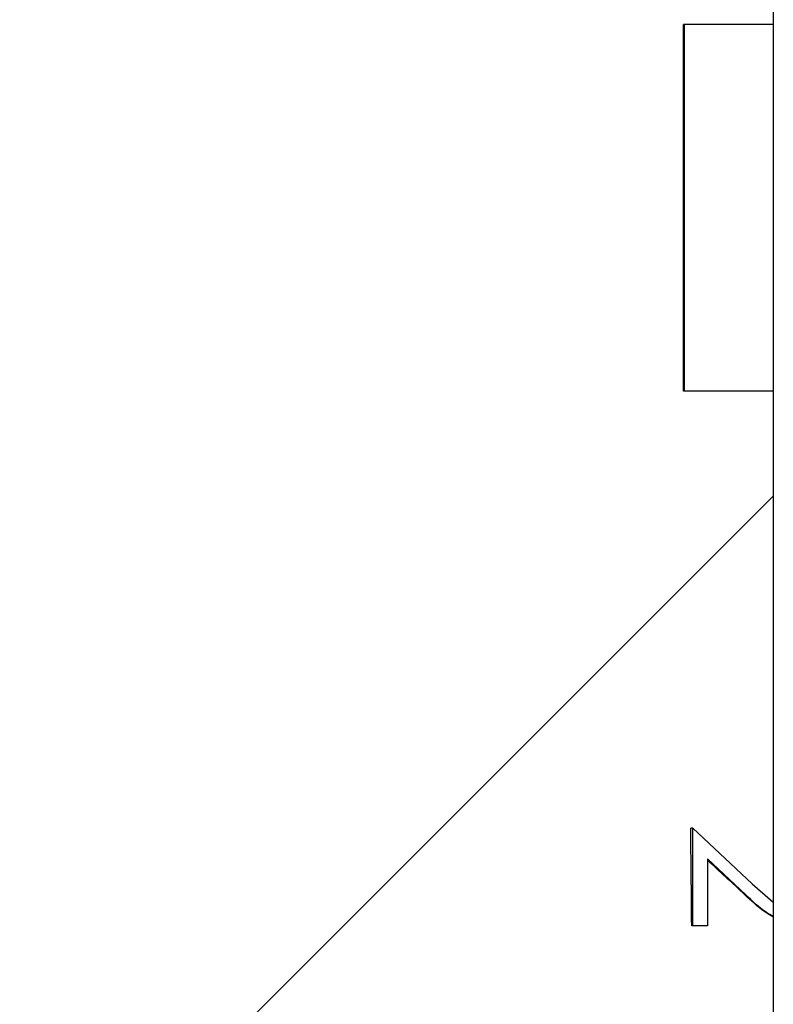
# Model space of a CAD drawing. Units: inches. Extents: x 237 to 459, y -15 to 143.
# Drawn here: x 346 to 349, y 66 to 70 of the extents above; entities that cross this region are included whole.
import ezdxf

# ---------------------------------------------------------------- set-up
doc = ezdxf.new("R2010")
doc.units = ezdxf.units.IN
doc.header["$LTSCALE"] = 0.125
doc.header["$MEASUREMENT"] = 0

# ---------------------------------------------------------------- blocks, each defined once
blk = doc.blocks.new('A$C9cfefeec')
at = {"color": 7, "linetype": 'Continuous'}
for p, q in [((11.5262, 68.9965), (11.5262, 62.889)), ((11.1355, 66.6605), (11.1355, 68.2555)), ((11.14, 68.2555), (11.1355, 68.2555)), ((11.14, 66.6605), (11.14, 68.2555)), ((11.5262, 68.2555), (11.14, 68.2555)), ((11.14, 66.6605), (11.1355, 66.6605)), ((11.5262, 66.6605), (11.14, 66.6605)), ((11.525, 66.2045), (8.2511, 62.9297)), ((11.5262, 66.2046), (11.525, 66.2045)), ((11.1762, 64.7615), (11.1672, 64.7615)), ((11.1762, 64.3368), (11.1762, 64.7615)), ((11.1762, 64.7615), (11.4348, 64.5191)), ((11.4072, 64.4713), (11.2403, 64.6277)), ((11.2403, 64.6277), (11.2403, 64.3368)), ((11.4348, 64.5191), (11.5262, 64.4392)), ((11.4072, 64.4713), (11.403, 64.4713)), ((11.1762, 64.3368), (11.1714, 64.3368)), ((11.2403, 64.3368), (11.1762, 64.3368))]:
    blk.add_line(p, q, dxfattribs=at)
for centre, major_axis, ratio, start_param, end_param in [((11.1323, 63.3365), (0, 2.4749), 0.017274, 5.128492, 5.325965), ((11.8297, 64.0341), (1.2779, -1.197), 0.016695, 1.926818, 2.065701)]:
    blk.add_ellipse(centre, major_axis=major_axis, ratio=ratio, start_param=start_param, end_param=end_param, dxfattribs=at)
for points, knots in [([(11.5262, 64.3745), (11.5133, 64.3822), (11.4676, 64.4095), (11.43, 64.4454), (11.403, 64.4713)], [0, 0, 0, 0, 0.280714, 1, 1, 1, 1]), ([(11.5262, 64.3773), (11.5157, 64.3831), (11.4713, 64.4078), (11.435, 64.4438), (11.4072, 64.4713)], [0, 0, 0, 0, 0.235742, 1, 1, 1, 1])]:
    blk.add_open_spline(points, degree=3, knots=knots, dxfattribs=at)

msp = doc.modelspace()

# ---------------------------------------------------------------- block references
msp.add_blockref('A$C9cfefeec', (337.9144, 1.6654))

doc.saveas('drawing.dxf')
